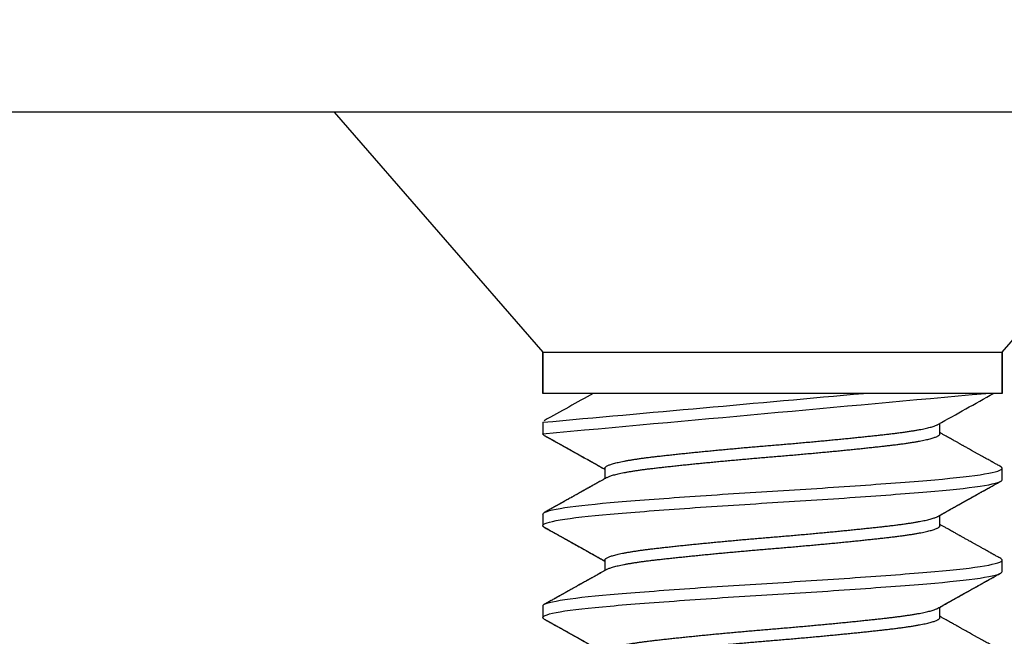
# Model space of a CAD drawing. Units: inches. Extents: x 62.2 to 93.3, y -1 to 18.1.
# Drawn here: x 83.2 to 83.8, y 12.8 to 13.2 of the extents above; entities that cross this region are included whole.
import ezdxf
from ezdxf import colors
from ezdxf.entities.mleader import LeaderData, LeaderLine
from ezdxf.math import Vec2, Vec3

# ---------------------------------------------------------------- set-up
doc = ezdxf.new("R2010")
doc.units = ezdxf.units.IN
doc.header["$MEASUREMENT"] = 0
for name, color, linetype in [('COVER', 4, 'Continuous'), ('DIM', 6, 'Continuous'), ('R-DETL-FAST', 3, 'Continuous')]:
    doc.layers.add(name, color=color, linetype=linetype)
doc.styles.add('ARIAL', font='arial.ttf', dxfattribs={"height": 0.1})
doc.styles.get("Standard").update_dxf_attribs({"font": 'arial.ttf'})
doc.dimstyles.new('AA', dxfattribs={"dimtxt": 0.3, "dimasz": 0.3, "dimexe": 0.1, "dimexo": 0.1, "dimgap": 0.125, "dimtad": 0, "dimtih": 1, "dimtoh": 1, "dimdec": 4, "dimzin": 0, "dimdsep": 46, "dimlunit": 4, "dimtxsty": 'Standard', "dimcen": 0.09, "dimclrd": 256, "dimclre": 256, "dimclrt": 256, "dimadec": 0, "dimazin": 0, "dimtfac": 1, "dimtdec": 4, "dimtofl": 0, "dimtmove": 0, "dimatfit": 3, "dimfxl": 1, "dimfrac": 2, "dimtolj": 1, "dimtzin": 0, "dimlwd": -1, "dimarcsym": 0})

# ---------------------------------------------------------------- blocks, each defined once
blk = doc.blocks.new('*D45')
at = {"layer": 'DEFPOINTS', "color": 0}
for p in [(84.82418, 16.6252), (84.82418, 13.12859), (73.82356, 12.81664)]:
    blk.add_point(p, dxfattribs=at)
at = {"layer": 'DIM', "lineweight": -2}
for p, q in [((73.82356, 12.91664), (73.82356, 16.7252)), ((84.82418, 13.22859), (84.82418, 16.7252))]:
    blk.add_line(p, q, dxfattribs=at)
at = {"layer": 'DIM', "linetype": 'Continuous'}
for p, q in [((74.12356, 16.6252), (78.10712, 16.6252)), ((84.52418, 16.6252), (80.64402, 16.6252))]:
    blk.add_line(p, q, dxfattribs=at)
at = {"layer": 'DIM'}
for points in [[(74.12356, 16.6752), (74.12356, 16.5752), (73.82356, 16.6252)], [(84.52418, 16.5752), (84.52418, 16.6752), (84.82418, 16.6252)]]:
    blk.add_solid(points, dxfattribs=at)
at = {"layer": 'DIM', "insert": (79.37557, 16.6252), "char_height": 0.3, "attachment_point": 5}
blk.add_mtext('\\A1;11" [279mm]', dxfattribs=at)

msp = doc.modelspace()

# ---------------------------------------------------------------- linework, layer by layer
at = {"layer": 'COVER'}
msp.add_line((84.82418, 13.12859), (74.57791, 13.1291), dxfattribs=at)
at = {"layer": 'R-DETL-FAST'}
for p, q in [((83.373, 13.12864), (83.51487, 12.96544)), ((83.96925, 13.12864), (83.373, 13.12864)), ((83.96925, 13.12864), (83.373, 13.12864)), ((83.82737, 12.96544), (83.96925, 13.12864)), ((83.51487, 12.96544), (83.51487, 12.93739)), ((83.82737, 12.93739), (83.82737, 12.96544)), ((83.82737, 12.94114), (83.82737, 12.94896)), ((83.82737, 12.94114), (83.82737, 12.94896)), ((83.82737, 12.94114), (83.82737, 12.94896)), ((83.82737, 12.94114), (83.82737, 12.94896)), ((83.51487, 12.91771), (83.51487, 12.90989)), ((83.51487, 12.91771), (83.51487, 12.90989)), ((83.78509, 12.90989), (83.78509, 12.91697)), ((83.78509, 12.90989), (83.78509, 12.91697)), ((83.55715, 12.88646), (83.55715, 12.87938)), ((83.55715, 12.88646), (83.55715, 12.87938)), ((83.82737, 12.87864), (83.82737, 12.88646)), ((83.82737, 12.87864), (83.82737, 12.88646)), ((83.51487, 12.85521), (83.51487, 12.84739)), ((83.51487, 12.85521), (83.51487, 12.84739)), ((83.78509, 12.84739), (83.78509, 12.85447)), ((83.78509, 12.84739), (83.78509, 12.85447)), ((83.55715, 12.82396), (83.55715, 12.81688)), ((83.55715, 12.82396), (83.55715, 12.81688)), ((83.82737, 12.81614), (83.82737, 12.82396)), ((83.82737, 12.81614), (83.82737, 12.82396)), ((83.51487, 12.79271), (83.51487, 12.78489)), ((83.51487, 12.79271), (83.51487, 12.78489)), ((83.78509, 12.78489), (83.78509, 12.79197)), ((83.78509, 12.78489), (83.78509, 12.79197))]:
    msp.add_line(p, q, dxfattribs=at)
msp.add_lwpolyline([(83.51487, 12.96544), (83.82737, 12.96544), (83.82737, 12.93739), (83.51487, 12.93739)], close=True, dxfattribs=at)
for points, start_tangent, end_tangent in [([(83.51487, 12.91771), (83.73312, 12.93739)], (0.995956, 0.089843), (0.995956, 0.089843)), ([(83.51487, 12.90989), (83.81638, 12.93739)], (0.995866, 0.090832), (0.995866, 0.090832)), ([(83.51487, 12.91771), (83.73312, 12.93739)], (0.995956, 0.089843), (0.995956, 0.089843)), ([(83.51487, 12.90989), (83.81638, 12.93739)], (0.995866, 0.090832), (0.995866, 0.090832)), ([(83.54915, 12.93739), (83.51587, 12.91879)], (-0.872938, -0.487831), (-0.872938, -0.487831)), ([(83.54915, 12.93739), (83.51587, 12.91879)], (-0.872938, -0.487832), (-0.872938, -0.487832)), ([(83.78371, 12.9162), (83.82161, 12.93739)], (0.872737, 0.488191), (0.872737, 0.488191)), ([(83.78371, 12.9162), (83.82161, 12.93739)], (0.872737, 0.488191), (0.872737, 0.488191)), ([(83.82737, 12.94114), (83.82737, 12.94114)], (0.001313, 0.999999), (0.001313, 0.999999)), ([(83.82737, 12.94114), (83.82737, 12.94114)], (0.001313, 0.999999), (0.001313, 0.999999)), ([(83.82737, 12.94114), (83.82737, 12.94114)], (0.001313, 0.999999), (0.001313, 0.999999))]:
    msp.add_spline(points, degree=3, dxfattribs=dict(at, start_tangent=start_tangent, end_tangent=end_tangent))
for points, knots in [([(83.55715, 12.88646), (83.55717, 12.88658), (83.55721, 12.88684), (83.5575, 12.88723), (83.55796, 12.88763), (83.55862, 12.88803), (83.55947, 12.88844), (83.5605, 12.88885), (83.56168, 12.88925), (83.56302, 12.88965), (83.56452, 12.89005), (83.56618, 12.89045), (83.568, 12.89085), (83.56999, 12.89125), (83.57212, 12.89165), (83.5744, 12.89204), (83.57681, 12.89243), (83.57935, 12.89281), (83.58199, 12.89319), (83.58473, 12.89356), (83.58757, 12.89392), (83.5906, 12.89428), (83.59382, 12.89465), (83.59727, 12.89504), (83.60087, 12.89544), (83.6046, 12.89584), (83.60846, 12.89626), (83.61237, 12.89666), (83.6163, 12.89707), (83.62025, 12.89746), (83.62429, 12.89786), (83.6284, 12.89826), (83.63257, 12.89866), (83.6368, 12.89906), (83.64107, 12.89946), (83.64538, 12.89985), (83.64972, 12.90024), (83.65404, 12.90063), (83.65835, 12.901), (83.66262, 12.90137), (83.66688, 12.90173), (83.67124, 12.90209), (83.67571, 12.90246), (83.68031, 12.90285), (83.68493, 12.90325), (83.68954, 12.90366), (83.69415, 12.90407), (83.69865, 12.90448), (83.70304, 12.90488), (83.70729, 12.90528), (83.7115, 12.90568), (83.71564, 12.90608), (83.71972, 12.90648), (83.72372, 12.90687), (83.72763, 12.90727), (83.73145, 12.90767), (83.73516, 12.90806), (83.73874, 12.90844), (83.74219, 12.90881), (83.74549, 12.90918), (83.74867, 12.90954), (83.75181, 12.9099), (83.75491, 12.91028), (83.75797, 12.91067), (83.7609, 12.91106), (83.7637, 12.91147), (83.76636, 12.91188), (83.76881, 12.91229), (83.77107, 12.91269), (83.77314, 12.91309), (83.77505, 12.91349), (83.77681, 12.91389), (83.7784, 12.91429), (83.77983, 12.91469), (83.78109, 12.91508), (83.78217, 12.91548), (83.78306, 12.91585), (83.7835, 12.91609), (83.7837, 12.9162)], [0, 0, 0, 0, 0.013445, 0.026988, 0.040619, 0.054327, 0.068102, 0.081931, 0.09501, 0.108117, 0.121243, 0.134376, 0.147508, 0.160627, 0.173723, 0.186786, 0.199807, 0.212776, 0.225453, 0.238061, 0.250593, 0.263039, 0.276484, 0.290027, 0.303658, 0.317367, 0.331141, 0.344971, 0.35805, 0.371157, 0.384282, 0.397416, 0.410547, 0.423666, 0.436762, 0.449826, 0.462847, 0.475815, 0.488492, 0.5011, 0.513632, 0.526079, 0.539524, 0.553067, 0.566698, 0.580406, 0.594181, 0.60801, 0.621089, 0.634196, 0.647322, 0.660455, 0.673587, 0.686706, 0.699802, 0.712865, 0.725886, 0.738855, 0.751531, 0.76414, 0.776672, 0.789118, 0.802563, 0.816106, 0.829737, 0.843446, 0.85722, 0.871049, 0.884128, 0.897236, 0.910361, 0.923495, 0.936626, 0.949745, 0.962841, 0.975905, 0.988926, 1, 1, 1, 1]), ([(83.51587, 12.90881), (83.51586, 12.90881), (83.5156, 12.90894), (83.51529, 12.90918), (83.51493, 12.90954), (83.51489, 12.90978), (83.51487, 12.90989)], [0, 0, 0, 0, 0.00448, 0.338411, 0.670322, 1, 1, 1, 1]), ([(83.51587, 12.90881), (83.51586, 12.90881), (83.5156, 12.90894), (83.51529, 12.90918), (83.51493, 12.90954), (83.51489, 12.90978), (83.51487, 12.90989)], [0, 0, 0, 0, 0.0046915, 0.3385516, 0.6703923, 1, 1, 1, 1]), ([(83.51586, 12.90881), (83.51678, 12.9083), (83.51855, 12.90731), (83.52112, 12.90588), (83.52351, 12.90454), (83.52574, 12.9033), (83.52779, 12.90215), (83.52967, 12.9011), (83.53138, 12.90015), (83.53292, 12.89928), (83.53429, 12.89852), (83.53549, 12.89785), (83.53652, 12.89727), (83.53743, 12.89677), (83.53823, 12.89632), (83.53903, 12.89587), (83.53983, 12.89543), (83.54068, 12.89495), (83.54145, 12.89452), (83.54217, 12.89411), (83.54284, 12.89374), (83.5436, 12.89332), (83.54453, 12.8928), (83.54565, 12.89217), (83.54699, 12.89142), (83.54849, 12.89058), (83.55017, 12.88964), (83.55202, 12.8886), (83.55404, 12.88747), (83.55577, 12.8865), (83.55683, 12.8859), (83.55715, 12.88572)], [0, 0, 0, 0, 0.066327, 0.128497, 0.186514, 0.240381, 0.290099, 0.335672, 0.3771, 0.414385, 0.44753, 0.476534, 0.501401, 0.522691, 0.542168, 0.55996, 0.58067, 0.599824, 0.62195, 0.636558, 0.652335, 0.670437, 0.691766, 0.719919, 0.752237, 0.788716, 0.829355, 0.874151, 0.9231, 0.976199, 1, 1, 1, 1]), ([(83.51587, 12.90881), (83.51931, 12.90689), (83.52455, 12.90396), (83.53206, 12.89977), (83.53926, 12.89574), (83.54577, 12.8921), (83.55024, 12.8896), (83.55206, 12.88858), (83.55407, 12.88745), (83.55585, 12.88645), (83.55715, 12.88572)], [0, 0, 0, 0, 0.249915, 0.380765, 0.545565, 0.773287, 0.853684, 0.870359, 0.9053, 1, 1, 1, 1]), ([(83.55855, 12.88016), (83.55858, 12.88018), (83.55883, 12.88033), (83.55948, 12.88063), (83.5605, 12.88104), (83.56168, 12.88144), (83.56302, 12.88184), (83.56452, 12.88224), (83.56618, 12.88264), (83.568, 12.88304), (83.56999, 12.88344), (83.57212, 12.88383), (83.5744, 12.88423), (83.57681, 12.88462), (83.57935, 12.885), (83.58199, 12.88538), (83.58473, 12.88574), (83.58757, 12.8861), (83.5906, 12.88647), (83.59382, 12.88684), (83.59727, 12.88723), (83.60087, 12.88763), (83.6046, 12.88803), (83.60846, 12.88844), (83.61237, 12.88885), (83.6163, 12.88925), (83.62025, 12.88965), (83.62429, 12.89005), (83.6284, 12.89045), (83.63257, 12.89085), (83.6368, 12.89125), (83.64107, 12.89165), (83.64538, 12.89204), (83.64972, 12.89243), (83.65404, 12.89281), (83.65835, 12.89319), (83.66262, 12.89356), (83.66688, 12.89392), (83.67124, 12.89428), (83.67571, 12.89465), (83.68031, 12.89504), (83.68493, 12.89544), (83.68954, 12.89584), (83.69415, 12.89626), (83.69865, 12.89666), (83.70304, 12.89707), (83.70729, 12.89746), (83.7115, 12.89786), (83.71564, 12.89826), (83.71972, 12.89866), (83.72372, 12.89906), (83.72763, 12.89946), (83.73145, 12.89985), (83.73516, 12.90024), (83.73874, 12.90063), (83.74219, 12.901), (83.74549, 12.90137), (83.74867, 12.90173), (83.75181, 12.90209), (83.75491, 12.90246), (83.75797, 12.90285), (83.7609, 12.90325), (83.7637, 12.90366), (83.76636, 12.90407), (83.76881, 12.90448), (83.77107, 12.90488), (83.77314, 12.90528), (83.77505, 12.90568), (83.77681, 12.90608), (83.7784, 12.90648), (83.77983, 12.90687), (83.78109, 12.90727), (83.78218, 12.90767), (83.78309, 12.90806), (83.78383, 12.90844), (83.7844, 12.90881), (83.7848, 12.90918), (83.78504, 12.90954), (83.78508, 12.90978), (83.78509, 12.90989)], [0, 0, 0, 0, 0.002168, 0.015942, 0.029772, 0.042851, 0.055958, 0.069084, 0.082217, 0.095349, 0.108467, 0.121564, 0.134627, 0.147648, 0.160617, 0.173293, 0.185902, 0.198434, 0.21088, 0.224325, 0.237868, 0.251499, 0.265208, 0.278982, 0.292812, 0.305891, 0.318998, 0.332124, 0.345257, 0.358388, 0.371507, 0.384604, 0.397667, 0.410688, 0.423656, 0.436333, 0.448942, 0.461473, 0.47392, 0.487365, 0.500908, 0.514539, 0.528248, 0.542022, 0.555852, 0.568931, 0.582038, 0.595163, 0.608297, 0.621428, 0.634547, 0.647643, 0.660707, 0.673728, 0.686696, 0.699373, 0.711982, 0.724513, 0.73696, 0.750405, 0.763948, 0.777579, 0.791287, 0.805062, 0.818891, 0.83197, 0.845078, 0.858203, 0.871337, 0.884468, 0.897587, 0.910683, 0.923747, 0.936768, 0.949736, 0.962413, 0.975022, 0.987553, 1, 1, 1, 1]), ([(83.82638, 12.88754), (83.82594, 12.88779), (83.82512, 12.88825), (83.82396, 12.88889), (83.82297, 12.88944), (83.82215, 12.8899), (83.82153, 12.89025), (83.82107, 12.8905), (83.82073, 12.8907), (83.82041, 12.89088), (83.82007, 12.89107), (83.81944, 12.89142), (83.81846, 12.89196), (83.81708, 12.89273), (83.81558, 12.89357), (83.81398, 12.89446), (83.81234, 12.89538), (83.81066, 12.89632), (83.809, 12.89725), (83.80736, 12.89816), (83.80595, 12.89895), (83.80475, 12.89962), (83.80375, 12.90018), (83.80277, 12.90073), (83.80181, 12.90127), (83.80091, 12.90177), (83.80007, 12.90224), (83.79935, 12.90264), (83.79873, 12.90299), (83.79814, 12.90332), (83.7975, 12.90368), (83.79673, 12.90411), (83.79582, 12.90462), (83.79478, 12.9052), (83.7936, 12.90586), (83.79228, 12.9066), (83.79083, 12.90741), (83.78924, 12.9083), (83.78752, 12.90927), (83.78612, 12.91005), (83.78529, 12.91052), (83.78509, 12.91063)], [0, 0, 0, 0, 0.0319455, 0.0598666, 0.0837645, 0.1036392, 0.1194922, 0.129127, 0.13668, 0.1443899, 0.1526031, 0.1613196, 0.190242, 0.223625, 0.2614681, 0.2990255, 0.3398463, 0.3808068, 0.4210646, 0.4606228, 0.4994864, 0.5238575, 0.5479505, 0.5717649, 0.595303, 0.617851, 0.6372875, 0.6560202, 0.6702402, 0.6824045, 0.6985416, 0.7168982, 0.7387648, 0.7640773, 0.7926898, 0.8245961, 0.8597934, 0.89828, 0.9400538, 0.9851114, 1, 1, 1, 1]), ([(83.51487, 12.85521), (83.51487, 12.85641), (83.51884, 12.85776), (83.5347, 12.86047), (83.54654, 12.86182), (83.57473, 12.86422), (83.59219, 12.86557), (83.63047, 12.86828), (83.65119, 12.86963), (83.69105, 12.87204), (83.71177, 12.87339), (83.75006, 12.87609), (83.76751, 12.87744), (83.7957, 12.87985), (83.80755, 12.8812), (83.82341, 12.8839), (83.82737, 12.88525), (83.82737, 12.88646)], [0, 0, 0, 0, 0.125, 0.125, 0.25, 0.25, 0.375, 0.375, 0.5, 0.5, 0.625, 0.625, 0.75, 0.75, 0.875, 0.875, 1, 1, 1, 1]), ([(83.51487, 12.85521), (83.51487, 12.85641), (83.51884, 12.85776), (83.5347, 12.86047), (83.54654, 12.86182), (83.57473, 12.86422), (83.59219, 12.86557), (83.63047, 12.86828), (83.65119, 12.86963), (83.69105, 12.87204), (83.71177, 12.87339), (83.75006, 12.87609), (83.76751, 12.87744), (83.7957, 12.87985), (83.80755, 12.8812), (83.82341, 12.8839), (83.82737, 12.88525), (83.82737, 12.88646)], [0, 0, 0, 0, 0.125, 0.125, 0.25, 0.25, 0.375, 0.375, 0.5, 0.5, 0.625, 0.625, 0.75, 0.75, 0.875, 0.875, 1, 1, 1, 1]), ([(83.82737, 12.88646), (83.82736, 12.88657), (83.82732, 12.88678), (83.82702, 12.88712), (83.8267, 12.88737), (83.82642, 12.88751), (83.82636, 12.88754)], [0, 0, 0, 0, 0.305051, 0.612028, 0.920764, 1, 1, 1, 1]), ([(83.82737, 12.88646), (83.82736, 12.88657), (83.82732, 12.88678), (83.82702, 12.88712), (83.8267, 12.88737), (83.82642, 12.88751), (83.82636, 12.88754)], [0, 0, 0, 0, 0.304981, 0.611889, 0.920555, 1, 1, 1, 1]), ([(83.51487, 12.84739), (83.51487, 12.8486), (83.51884, 12.84995), (83.5347, 12.85265), (83.54654, 12.854), (83.57473, 12.85641), (83.59219, 12.85776), (83.63047, 12.86047), (83.65119, 12.86182), (83.69105, 12.86422), (83.71177, 12.86557), (83.75006, 12.86828), (83.76751, 12.86963), (83.7957, 12.87204), (83.80755, 12.87339), (83.82341, 12.87609), (83.82737, 12.87744), (83.82737, 12.87864)], [0, 0, 0, 0, 0.125, 0.125, 0.25, 0.25, 0.375, 0.375, 0.5, 0.5, 0.625, 0.625, 0.75, 0.75, 0.875, 0.875, 1, 1, 1, 1]), ([(83.51487, 12.84739), (83.51487, 12.8486), (83.51884, 12.84995), (83.5347, 12.85265), (83.54654, 12.854), (83.57473, 12.85641), (83.59219, 12.85776), (83.63047, 12.86047), (83.65119, 12.86182), (83.69105, 12.86422), (83.71177, 12.86557), (83.75006, 12.86828), (83.76751, 12.86963), (83.7957, 12.87204), (83.80755, 12.87339), (83.82341, 12.87609), (83.82737, 12.87744), (83.82737, 12.87864)], [0, 0, 0, 0, 0.125, 0.125, 0.25, 0.25, 0.375, 0.375, 0.5, 0.5, 0.625, 0.625, 0.75, 0.75, 0.875, 0.875, 1, 1, 1, 1]), ([(83.55854, 12.88016), (83.55783, 12.87976), (83.55649, 12.87901), (83.55457, 12.87793), (83.55284, 12.87696), (83.55147, 12.87619), (83.55039, 12.87559), (83.54951, 12.8751), (83.54859, 12.87458), (83.54756, 12.874), (83.54649, 12.87341), (83.54541, 12.8728), (83.54436, 12.87221), (83.54337, 12.87166), (83.54251, 12.87118), (83.54182, 12.87079), (83.54128, 12.87049), (83.54082, 12.87023), (83.54036, 12.86997), (83.53978, 12.86965), (83.53909, 12.86926), (83.53796, 12.86863), (83.5365, 12.86782), (83.53481, 12.86687), (83.53329, 12.86602), (83.53185, 12.86522), (83.53041, 12.86441), (83.52884, 12.86354), (83.52707, 12.86255), (83.52508, 12.86143), (83.5229, 12.86022), (83.52062, 12.85895), (83.51827, 12.85763), (83.51667, 12.85674), (83.51587, 12.85629)], [0, 0, 0, 0, 0.049454, 0.094443, 0.13495, 0.170954, 0.19128, 0.210792, 0.232513, 0.256662, 0.283243, 0.307253, 0.332895, 0.35677, 0.376893, 0.393265, 0.405884, 0.414755, 0.42527, 0.438695, 0.455031, 0.474278, 0.517723, 0.557448, 0.593193, 0.625122, 0.658223, 0.694826, 0.734932, 0.783098, 0.834725, 0.888113, 0.943205, 1, 1, 1, 1]), ([(83.55854, 12.88016), (83.55792, 12.87981), (83.55674, 12.87915), (83.55505, 12.8782), (83.55353, 12.87735), (83.55217, 12.87659), (83.55098, 12.87592), (83.54996, 12.87535), (83.54912, 12.87488), (83.54844, 12.8745), (83.54786, 12.87417), (83.54733, 12.87388), (83.54681, 12.87358), (83.54607, 12.87317), (83.54508, 12.87262), (83.54386, 12.87193), (83.54261, 12.87123), (83.5413, 12.8705), (83.53989, 12.86971), (83.53829, 12.86881), (83.53646, 12.8678), (83.53442, 12.86665), (83.53263, 12.86565), (83.53117, 12.86484), (83.53011, 12.86424), (83.52912, 12.86369), (83.52823, 12.8632), (83.52745, 12.86276), (83.52676, 12.86238), (83.52618, 12.86205), (83.52577, 12.86182), (83.52548, 12.86166), (83.5253, 12.86156), (83.52508, 12.86144), (83.52475, 12.86125), (83.52426, 12.86098), (83.52358, 12.8606), (83.52272, 12.86012), (83.52169, 12.85954), (83.52048, 12.85887), (83.5191, 12.8581), (83.51754, 12.85723), (83.51644, 12.85662), (83.51587, 12.85629)], [0, 0, 0, 0, 0.043402, 0.082957, 0.118662, 0.150513, 0.17851, 0.202648, 0.221835, 0.237604, 0.250453, 0.262799, 0.274963, 0.286946, 0.314784, 0.344422, 0.372858, 0.403178, 0.436097, 0.47198, 0.516149, 0.564114, 0.615878, 0.641598, 0.667223, 0.690421, 0.711084, 0.729211, 0.745665, 0.759265, 0.77001, 0.775005, 0.77901, 0.783084, 0.790159, 0.802049, 0.818035, 0.838116, 0.862296, 0.890572, 0.922948, 0.959423, 1, 1, 1, 1]), ([(83.78371, 12.8537), (83.78418, 12.85396), (83.78514, 12.8545), (83.7866, 12.85532), (83.78807, 12.85614), (83.78951, 12.85695), (83.79087, 12.85771), (83.79213, 12.85841), (83.79327, 12.85906), (83.79432, 12.85964), (83.79535, 12.86022), (83.79641, 12.86081), (83.79754, 12.86145), (83.79854, 12.86201), (83.79935, 12.86246), (83.7999, 12.86277), (83.80034, 12.86301), (83.80069, 12.86321), (83.80109, 12.86343), (83.80162, 12.86373), (83.80233, 12.86412), (83.80316, 12.86459), (83.80412, 12.86513), (83.80521, 12.86574), (83.80643, 12.86642), (83.8078, 12.86719), (83.80939, 12.86807), (83.81122, 12.86909), (83.8133, 12.87026), (83.81556, 12.87152), (83.818, 12.87288), (83.82063, 12.87435), (83.82344, 12.87592), (83.82538, 12.877), (83.82638, 12.87756)], [0, 0, 0, 0, 0.033396, 0.067463, 0.102199, 0.136823, 0.168896, 0.198243, 0.224862, 0.249289, 0.272176, 0.297013, 0.323801, 0.352042, 0.367558, 0.380434, 0.390671, 0.398269, 0.405251, 0.418891, 0.435459, 0.454955, 0.47738, 0.50286, 0.531617, 0.563658, 0.598983, 0.643379, 0.692068, 0.745053, 0.802335, 0.863919, 0.929806, 1, 1, 1, 1]), ([(83.78371, 12.8537), (83.78418, 12.85396), (83.78506, 12.85446), (83.78632, 12.85516), (83.78744, 12.85579), (83.78842, 12.85634), (83.78928, 12.85682), (83.79102, 12.8578), (83.79293, 12.85887), (83.79505, 12.86005), (83.79645, 12.86084), (83.79792, 12.86166), (83.79948, 12.86253), (83.80076, 12.86325), (83.80172, 12.86379), (83.80229, 12.86411), (83.80276, 12.86437), (83.80312, 12.86457), (83.80337, 12.86471), (83.8036, 12.86483), (83.80386, 12.86498), (83.8043, 12.86523), (83.80495, 12.86559), (83.80584, 12.86609), (83.80686, 12.86666), (83.80801, 12.8673), (83.80925, 12.86799), (83.81064, 12.86877), (83.81218, 12.86963), (83.81387, 12.87058), (83.81584, 12.87168), (83.8181, 12.87294), (83.82068, 12.87438), (83.82346, 12.87593), (83.82538, 12.877), (83.82638, 12.87756)], [0, 0, 0, 0, 0.032847, 0.062384, 0.088608, 0.111519, 0.131113, 0.149074, 0.234301, 0.265296, 0.298039, 0.332657, 0.36915, 0.407184, 0.42312, 0.436525, 0.447397, 0.455791, 0.461612, 0.465505, 0.471531, 0.480399, 0.49631, 0.517097, 0.54276, 0.568359, 0.59747, 0.630094, 0.666233, 0.705887, 0.749058, 0.804455, 0.864742, 0.929923, 1, 1, 1, 1]), ([(83.55715, 12.82396), (83.55717, 12.82408), (83.55721, 12.82434), (83.5575, 12.82473), (83.55796, 12.82513), (83.55862, 12.82553), (83.55947, 12.82594), (83.5605, 12.82635), (83.56168, 12.82675), (83.56302, 12.82715), (83.56452, 12.82755), (83.56618, 12.82795), (83.568, 12.82835), (83.56999, 12.82875), (83.57212, 12.82915), (83.5744, 12.82954), (83.57681, 12.82993), (83.57935, 12.83031), (83.58199, 12.83069), (83.58473, 12.83106), (83.58757, 12.83142), (83.5906, 12.83178), (83.59382, 12.83215), (83.59727, 12.83254), (83.60087, 12.83294), (83.6046, 12.83334), (83.60846, 12.83376), (83.61237, 12.83416), (83.6163, 12.83457), (83.62025, 12.83496), (83.62429, 12.83536), (83.6284, 12.83576), (83.63257, 12.83616), (83.6368, 12.83656), (83.64107, 12.83696), (83.64538, 12.83735), (83.64972, 12.83774), (83.65404, 12.83813), (83.65835, 12.8385), (83.66262, 12.83887), (83.66688, 12.83923), (83.67124, 12.83959), (83.67571, 12.83996), (83.68031, 12.84035), (83.68493, 12.84075), (83.68954, 12.84116), (83.69415, 12.84157), (83.69865, 12.84198), (83.70304, 12.84238), (83.70729, 12.84278), (83.7115, 12.84318), (83.71564, 12.84358), (83.71972, 12.84398), (83.72372, 12.84437), (83.72763, 12.84477), (83.73145, 12.84517), (83.73516, 12.84556), (83.73874, 12.84594), (83.74219, 12.84631), (83.74549, 12.84668), (83.74867, 12.84704), (83.75181, 12.8474), (83.75491, 12.84778), (83.75797, 12.84817), (83.7609, 12.84856), (83.7637, 12.84897), (83.76636, 12.84938), (83.76881, 12.84979), (83.77107, 12.85019), (83.77314, 12.85059), (83.77505, 12.85099), (83.77681, 12.85139), (83.7784, 12.85179), (83.77983, 12.85219), (83.78109, 12.85258), (83.78217, 12.85298), (83.78306, 12.85335), (83.7835, 12.85359), (83.7837, 12.8537)], [0, 0, 0, 0, 0.013445, 0.026988, 0.040619, 0.054327, 0.068102, 0.081931, 0.09501, 0.108117, 0.121243, 0.134376, 0.147508, 0.160627, 0.173723, 0.186786, 0.199807, 0.212776, 0.225453, 0.238061, 0.250593, 0.263039, 0.276484, 0.290027, 0.303658, 0.317367, 0.331141, 0.344971, 0.35805, 0.371157, 0.384282, 0.397416, 0.410547, 0.423666, 0.436762, 0.449826, 0.462847, 0.475815, 0.488492, 0.5011, 0.513632, 0.526079, 0.539524, 0.553067, 0.566698, 0.580406, 0.594181, 0.60801, 0.621089, 0.634196, 0.647322, 0.660455, 0.673587, 0.686706, 0.699802, 0.712865, 0.725886, 0.738855, 0.751531, 0.76414, 0.776672, 0.789118, 0.802563, 0.816106, 0.829737, 0.843446, 0.85722, 0.871049, 0.884128, 0.897236, 0.910361, 0.923495, 0.936626, 0.949745, 0.962841, 0.975905, 0.988926, 1, 1, 1, 1]), ([(83.51587, 12.84631), (83.51586, 12.84631), (83.5156, 12.84644), (83.51529, 12.84668), (83.51493, 12.84704), (83.51489, 12.84728), (83.51487, 12.84739)], [0, 0, 0, 0, 0.00448, 0.338411, 0.670322, 1, 1, 1, 1]), ([(83.51587, 12.84631), (83.51586, 12.84631), (83.5156, 12.84644), (83.51529, 12.84668), (83.51493, 12.84704), (83.51489, 12.84728), (83.51487, 12.84739)], [0, 0, 0, 0, 0.0046915, 0.3385516, 0.6703923, 1, 1, 1, 1]), ([(83.51586, 12.84631), (83.51678, 12.8458), (83.51855, 12.84481), (83.52112, 12.84338), (83.52351, 12.84204), (83.52574, 12.8408), (83.52779, 12.83965), (83.52967, 12.8386), (83.53138, 12.83765), (83.53292, 12.83678), (83.53429, 12.83602), (83.53549, 12.83535), (83.53652, 12.83477), (83.53743, 12.83427), (83.53823, 12.83382), (83.53903, 12.83337), (83.53983, 12.83293), (83.54068, 12.83245), (83.54145, 12.83202), (83.54217, 12.83161), (83.54284, 12.83124), (83.5436, 12.83082), (83.54453, 12.8303), (83.54565, 12.82967), (83.54699, 12.82892), (83.54849, 12.82808), (83.55017, 12.82714), (83.55202, 12.8261), (83.55404, 12.82497), (83.55577, 12.824), (83.55683, 12.8234), (83.55715, 12.82322)], [0, 0, 0, 0, 0.066327, 0.128497, 0.186514, 0.240381, 0.290099, 0.335672, 0.3771, 0.414385, 0.44753, 0.476534, 0.501401, 0.522691, 0.542168, 0.55996, 0.58067, 0.599824, 0.62195, 0.636558, 0.652335, 0.670437, 0.691766, 0.719919, 0.752237, 0.788716, 0.829355, 0.874151, 0.9231, 0.976199, 1, 1, 1, 1]), ([(83.51587, 12.84631), (83.51931, 12.84439), (83.52455, 12.84146), (83.53206, 12.83727), (83.53926, 12.83324), (83.54577, 12.8296), (83.55024, 12.8271), (83.55206, 12.82608), (83.55407, 12.82495), (83.55585, 12.82395), (83.55715, 12.82322)], [0, 0, 0, 0, 0.249915, 0.380765, 0.545565, 0.773287, 0.853684, 0.870359, 0.9053, 1, 1, 1, 1]), ([(83.55855, 12.81766), (83.55858, 12.81768), (83.55883, 12.81783), (83.55948, 12.81813), (83.5605, 12.81854), (83.56168, 12.81894), (83.56302, 12.81934), (83.56452, 12.81974), (83.56618, 12.82014), (83.568, 12.82054), (83.56999, 12.82094), (83.57212, 12.82133), (83.5744, 12.82173), (83.57681, 12.82212), (83.57935, 12.8225), (83.58199, 12.82288), (83.58473, 12.82324), (83.58757, 12.8236), (83.5906, 12.82397), (83.59382, 12.82434), (83.59727, 12.82473), (83.60087, 12.82513), (83.6046, 12.82553), (83.60846, 12.82594), (83.61237, 12.82635), (83.6163, 12.82675), (83.62025, 12.82715), (83.62429, 12.82755), (83.6284, 12.82795), (83.63257, 12.82835), (83.6368, 12.82875), (83.64107, 12.82915), (83.64538, 12.82954), (83.64972, 12.82993), (83.65404, 12.83031), (83.65835, 12.83069), (83.66262, 12.83106), (83.66688, 12.83142), (83.67124, 12.83178), (83.67571, 12.83215), (83.68031, 12.83254), (83.68493, 12.83294), (83.68954, 12.83334), (83.69415, 12.83376), (83.69865, 12.83416), (83.70304, 12.83457), (83.70729, 12.83496), (83.7115, 12.83536), (83.71564, 12.83576), (83.71972, 12.83616), (83.72372, 12.83656), (83.72763, 12.83696), (83.73145, 12.83735), (83.73516, 12.83774), (83.73874, 12.83813), (83.74219, 12.8385), (83.74549, 12.83887), (83.74867, 12.83923), (83.75181, 12.83959), (83.75491, 12.83996), (83.75797, 12.84035), (83.7609, 12.84075), (83.7637, 12.84116), (83.76636, 12.84157), (83.76881, 12.84198), (83.77107, 12.84238), (83.77314, 12.84278), (83.77505, 12.84318), (83.77681, 12.84358), (83.7784, 12.84398), (83.77983, 12.84437), (83.78109, 12.84477), (83.78218, 12.84517), (83.78309, 12.84556), (83.78383, 12.84594), (83.7844, 12.84631), (83.7848, 12.84668), (83.78504, 12.84704), (83.78508, 12.84728), (83.78509, 12.84739)], [0, 0, 0, 0, 0.002168, 0.015942, 0.029772, 0.042851, 0.055958, 0.069084, 0.082217, 0.095349, 0.108467, 0.121564, 0.134627, 0.147648, 0.160617, 0.173293, 0.185902, 0.198434, 0.21088, 0.224325, 0.237868, 0.251499, 0.265208, 0.278982, 0.292812, 0.305891, 0.318998, 0.332124, 0.345257, 0.358388, 0.371507, 0.384604, 0.397667, 0.410688, 0.423656, 0.436333, 0.448942, 0.461473, 0.47392, 0.487365, 0.500908, 0.514539, 0.528248, 0.542022, 0.555852, 0.568931, 0.582038, 0.595163, 0.608297, 0.621428, 0.634547, 0.647643, 0.660707, 0.673728, 0.686696, 0.699373, 0.711982, 0.724513, 0.73696, 0.750405, 0.763948, 0.777579, 0.791287, 0.805062, 0.818891, 0.83197, 0.845078, 0.858203, 0.871337, 0.884468, 0.897587, 0.910683, 0.923747, 0.936768, 0.949736, 0.962413, 0.975022, 0.987553, 1, 1, 1, 1]), ([(83.82638, 12.82504), (83.82594, 12.82529), (83.82512, 12.82575), (83.82396, 12.82639), (83.82297, 12.82694), (83.82215, 12.8274), (83.82153, 12.82775), (83.82107, 12.828), (83.82073, 12.8282), (83.82041, 12.82838), (83.82007, 12.82857), (83.81944, 12.82892), (83.81846, 12.82946), (83.81708, 12.83023), (83.81558, 12.83107), (83.81398, 12.83196), (83.81234, 12.83288), (83.81066, 12.83382), (83.809, 12.83475), (83.80736, 12.83566), (83.80595, 12.83645), (83.80475, 12.83712), (83.80375, 12.83768), (83.80277, 12.83823), (83.80181, 12.83877), (83.80091, 12.83927), (83.80007, 12.83974), (83.79935, 12.84014), (83.79873, 12.84049), (83.79814, 12.84082), (83.7975, 12.84118), (83.79673, 12.84161), (83.79582, 12.84212), (83.79478, 12.8427), (83.7936, 12.84336), (83.79228, 12.8441), (83.79083, 12.84491), (83.78924, 12.8458), (83.78752, 12.84677), (83.78612, 12.84755), (83.78529, 12.84802), (83.78509, 12.84813)], [0, 0, 0, 0, 0.0319455, 0.0598666, 0.0837645, 0.1036392, 0.1194922, 0.129127, 0.13668, 0.1443899, 0.1526031, 0.1613196, 0.190242, 0.223625, 0.2614681, 0.2990255, 0.3398463, 0.3808068, 0.4210646, 0.4606228, 0.4994864, 0.5238575, 0.5479505, 0.5717649, 0.595303, 0.617851, 0.6372875, 0.6560202, 0.6702402, 0.6824045, 0.6985416, 0.7168982, 0.7387648, 0.7640773, 0.7926898, 0.8245961, 0.8597934, 0.89828, 0.9400538, 0.9851114, 1, 1, 1, 1]), ([(83.51487, 12.79271), (83.51487, 12.79391), (83.51884, 12.79526), (83.5347, 12.79797), (83.54654, 12.79932), (83.57473, 12.80172), (83.59219, 12.80307), (83.63047, 12.80578), (83.65119, 12.80713), (83.69105, 12.80954), (83.71177, 12.81089), (83.75006, 12.81359), (83.76751, 12.81494), (83.7957, 12.81735), (83.80755, 12.8187), (83.82341, 12.8214), (83.82737, 12.82275), (83.82737, 12.82396)], [0, 0, 0, 0, 0.125, 0.125, 0.25, 0.25, 0.375, 0.375, 0.5, 0.5, 0.625, 0.625, 0.75, 0.75, 0.875, 0.875, 1, 1, 1, 1]), ([(83.51487, 12.79271), (83.51487, 12.79391), (83.51884, 12.79526), (83.5347, 12.79797), (83.54654, 12.79932), (83.57473, 12.80172), (83.59219, 12.80307), (83.63047, 12.80578), (83.65119, 12.80713), (83.69105, 12.80954), (83.71177, 12.81089), (83.75006, 12.81359), (83.76751, 12.81494), (83.7957, 12.81735), (83.80755, 12.8187), (83.82341, 12.8214), (83.82737, 12.82275), (83.82737, 12.82396)], [0, 0, 0, 0, 0.125, 0.125, 0.25, 0.25, 0.375, 0.375, 0.5, 0.5, 0.625, 0.625, 0.75, 0.75, 0.875, 0.875, 1, 1, 1, 1]), ([(83.82737, 12.82396), (83.82736, 12.82407), (83.82732, 12.82428), (83.82702, 12.82462), (83.8267, 12.82487), (83.82642, 12.82501), (83.82636, 12.82504)], [0, 0, 0, 0, 0.305051, 0.612028, 0.920764, 1, 1, 1, 1]), ([(83.82737, 12.82396), (83.82736, 12.82407), (83.82732, 12.82428), (83.82702, 12.82462), (83.8267, 12.82487), (83.82642, 12.82501), (83.82636, 12.82504)], [0, 0, 0, 0, 0.304981, 0.611889, 0.920555, 1, 1, 1, 1]), ([(83.51487, 12.78489), (83.51487, 12.7861), (83.51884, 12.78745), (83.5347, 12.79015), (83.54654, 12.7915), (83.57473, 12.79391), (83.59219, 12.79526), (83.63047, 12.79797), (83.65119, 12.79932), (83.69105, 12.80172), (83.71177, 12.80307), (83.75006, 12.80578), (83.76751, 12.80713), (83.7957, 12.80954), (83.80755, 12.81089), (83.82341, 12.81359), (83.82737, 12.81494), (83.82737, 12.81614)], [0, 0, 0, 0, 0.125, 0.125, 0.25, 0.25, 0.375, 0.375, 0.5, 0.5, 0.625, 0.625, 0.75, 0.75, 0.875, 0.875, 1, 1, 1, 1]), ([(83.51487, 12.78489), (83.51487, 12.7861), (83.51884, 12.78745), (83.5347, 12.79015), (83.54654, 12.7915), (83.57473, 12.79391), (83.59219, 12.79526), (83.63047, 12.79797), (83.65119, 12.79932), (83.69105, 12.80172), (83.71177, 12.80307), (83.75006, 12.80578), (83.76751, 12.80713), (83.7957, 12.80954), (83.80755, 12.81089), (83.82341, 12.81359), (83.82737, 12.81494), (83.82737, 12.81614)], [0, 0, 0, 0, 0.125, 0.125, 0.25, 0.25, 0.375, 0.375, 0.5, 0.5, 0.625, 0.625, 0.75, 0.75, 0.875, 0.875, 1, 1, 1, 1]), ([(83.55854, 12.81766), (83.55783, 12.81726), (83.55649, 12.81651), (83.55457, 12.81543), (83.55284, 12.81446), (83.55147, 12.81369), (83.55039, 12.81309), (83.54951, 12.8126), (83.54859, 12.81208), (83.54756, 12.8115), (83.54649, 12.81091), (83.54541, 12.8103), (83.54436, 12.80971), (83.54337, 12.80916), (83.54251, 12.80868), (83.54182, 12.80829), (83.54128, 12.80799), (83.54082, 12.80773), (83.54036, 12.80747), (83.53978, 12.80715), (83.53909, 12.80676), (83.53796, 12.80613), (83.5365, 12.80532), (83.53481, 12.80437), (83.53329, 12.80352), (83.53185, 12.80272), (83.53041, 12.80191), (83.52884, 12.80104), (83.52707, 12.80005), (83.52508, 12.79893), (83.5229, 12.79772), (83.52062, 12.79645), (83.51827, 12.79513), (83.51667, 12.79424), (83.51587, 12.79379)], [0, 0, 0, 0, 0.049454, 0.094443, 0.13495, 0.170954, 0.19128, 0.210792, 0.232513, 0.256662, 0.283243, 0.307253, 0.332895, 0.35677, 0.376893, 0.393265, 0.405884, 0.414755, 0.42527, 0.438695, 0.455031, 0.474278, 0.517723, 0.557448, 0.593193, 0.625122, 0.658223, 0.694826, 0.734932, 0.783098, 0.834725, 0.888113, 0.943205, 1, 1, 1, 1]), ([(83.55854, 12.81766), (83.55792, 12.81731), (83.55674, 12.81665), (83.55505, 12.8157), (83.55353, 12.81485), (83.55217, 12.81409), (83.55098, 12.81342), (83.54996, 12.81285), (83.54912, 12.81238), (83.54844, 12.812), (83.54786, 12.81167), (83.54733, 12.81138), (83.54681, 12.81108), (83.54607, 12.81067), (83.54508, 12.81012), (83.54386, 12.80943), (83.54261, 12.80873), (83.5413, 12.808), (83.53989, 12.80721), (83.53829, 12.80631), (83.53646, 12.8053), (83.53442, 12.80415), (83.53263, 12.80315), (83.53117, 12.80234), (83.53011, 12.80174), (83.52912, 12.80119), (83.52823, 12.8007), (83.52745, 12.80026), (83.52676, 12.79988), (83.52618, 12.79955), (83.52577, 12.79932), (83.52548, 12.79916), (83.5253, 12.79906), (83.52508, 12.79894), (83.52475, 12.79875), (83.52426, 12.79848), (83.52358, 12.7981), (83.52272, 12.79762), (83.52169, 12.79704), (83.52048, 12.79637), (83.5191, 12.7956), (83.51754, 12.79473), (83.51644, 12.79412), (83.51587, 12.79379)], [0, 0, 0, 0, 0.043402, 0.082957, 0.118662, 0.150513, 0.17851, 0.202648, 0.221835, 0.237604, 0.250453, 0.262799, 0.274963, 0.286946, 0.314784, 0.344422, 0.372858, 0.403178, 0.436097, 0.47198, 0.516149, 0.564114, 0.615878, 0.641598, 0.667223, 0.690421, 0.711084, 0.729211, 0.745665, 0.759265, 0.77001, 0.775005, 0.77901, 0.783084, 0.790159, 0.802049, 0.818035, 0.838116, 0.862296, 0.890572, 0.922948, 0.959423, 1, 1, 1, 1]), ([(83.78371, 12.7912), (83.78418, 12.79146), (83.78514, 12.792), (83.7866, 12.79282), (83.78807, 12.79364), (83.78951, 12.79445), (83.79087, 12.79521), (83.79213, 12.79591), (83.79327, 12.79656), (83.79432, 12.79714), (83.79535, 12.79772), (83.79641, 12.79831), (83.79754, 12.79895), (83.79854, 12.79951), (83.79935, 12.79996), (83.7999, 12.80027), (83.80034, 12.80051), (83.80069, 12.80071), (83.80109, 12.80093), (83.80162, 12.80123), (83.80233, 12.80162), (83.80316, 12.80209), (83.80412, 12.80263), (83.80521, 12.80324), (83.80643, 12.80392), (83.8078, 12.80469), (83.80939, 12.80557), (83.81122, 12.80659), (83.8133, 12.80776), (83.81556, 12.80902), (83.818, 12.81038), (83.82063, 12.81185), (83.82344, 12.81342), (83.82538, 12.8145), (83.82638, 12.81506)], [0, 0, 0, 0, 0.033396, 0.067463, 0.102199, 0.136823, 0.168896, 0.198243, 0.224862, 0.249289, 0.272176, 0.297013, 0.323801, 0.352042, 0.367558, 0.380434, 0.390671, 0.398269, 0.405251, 0.418891, 0.435459, 0.454955, 0.47738, 0.50286, 0.531617, 0.563658, 0.598983, 0.643379, 0.692068, 0.745053, 0.802335, 0.863919, 0.929806, 1, 1, 1, 1]), ([(83.78371, 12.7912), (83.78418, 12.79146), (83.78506, 12.79196), (83.78632, 12.79266), (83.78744, 12.79329), (83.78842, 12.79384), (83.78928, 12.79432), (83.79102, 12.7953), (83.79293, 12.79637), (83.79505, 12.79755), (83.79645, 12.79834), (83.79792, 12.79916), (83.79948, 12.80003), (83.80076, 12.80075), (83.80172, 12.80129), (83.80229, 12.80161), (83.80276, 12.80187), (83.80312, 12.80207), (83.80337, 12.80221), (83.8036, 12.80233), (83.80386, 12.80248), (83.8043, 12.80273), (83.80495, 12.80309), (83.80584, 12.80359), (83.80686, 12.80416), (83.80801, 12.8048), (83.80925, 12.80549), (83.81064, 12.80627), (83.81218, 12.80713), (83.81387, 12.80808), (83.81584, 12.80918), (83.8181, 12.81044), (83.82068, 12.81188), (83.82346, 12.81343), (83.82538, 12.8145), (83.82638, 12.81506)], [0, 0, 0, 0, 0.032847, 0.062384, 0.088608, 0.111519, 0.131113, 0.149074, 0.234301, 0.265296, 0.298039, 0.332657, 0.36915, 0.407184, 0.42312, 0.436525, 0.447397, 0.455791, 0.461612, 0.465505, 0.471531, 0.480399, 0.49631, 0.517097, 0.54276, 0.568359, 0.59747, 0.630094, 0.666233, 0.705887, 0.749058, 0.804455, 0.864742, 0.929923, 1, 1, 1, 1]), ([(83.55715, 12.76146), (83.55717, 12.76158), (83.55721, 12.76184), (83.5575, 12.76223), (83.55796, 12.76263), (83.55862, 12.76303), (83.55947, 12.76344), (83.5605, 12.76385), (83.56168, 12.76425), (83.56302, 12.76465), (83.56452, 12.76505), (83.56618, 12.76545), (83.568, 12.76585), (83.56999, 12.76625), (83.57212, 12.76665), (83.5744, 12.76704), (83.57681, 12.76743), (83.57935, 12.76781), (83.58199, 12.76819), (83.58473, 12.76856), (83.58757, 12.76892), (83.5906, 12.76928), (83.59382, 12.76965), (83.59727, 12.77004), (83.60087, 12.77044), (83.6046, 12.77084), (83.60846, 12.77126), (83.61237, 12.77166), (83.6163, 12.77207), (83.62025, 12.77246), (83.62429, 12.77286), (83.6284, 12.77326), (83.63257, 12.77366), (83.6368, 12.77406), (83.64107, 12.77446), (83.64538, 12.77485), (83.64972, 12.77524), (83.65404, 12.77563), (83.65835, 12.776), (83.66262, 12.77637), (83.66688, 12.77673), (83.67124, 12.77709), (83.67571, 12.77746), (83.68031, 12.77785), (83.68493, 12.77825), (83.68954, 12.77866), (83.69415, 12.77907), (83.69865, 12.77948), (83.70304, 12.77988), (83.70729, 12.78028), (83.7115, 12.78068), (83.71564, 12.78108), (83.71972, 12.78148), (83.72372, 12.78187), (83.72763, 12.78227), (83.73145, 12.78267), (83.73516, 12.78306), (83.73874, 12.78344), (83.74219, 12.78381), (83.74549, 12.78418), (83.74867, 12.78454), (83.75181, 12.7849), (83.75491, 12.78528), (83.75797, 12.78567), (83.7609, 12.78606), (83.7637, 12.78647), (83.76636, 12.78688), (83.76881, 12.78729), (83.77107, 12.78769), (83.77314, 12.78809), (83.77505, 12.78849), (83.77681, 12.78889), (83.7784, 12.78929), (83.77983, 12.78969), (83.78109, 12.79008), (83.78217, 12.79048), (83.78306, 12.79085), (83.7835, 12.79109), (83.7837, 12.7912)], [0, 0, 0, 0, 0.013445, 0.026988, 0.040619, 0.054327, 0.068102, 0.081931, 0.09501, 0.108117, 0.121243, 0.134376, 0.147508, 0.160627, 0.173723, 0.186786, 0.199807, 0.212776, 0.225453, 0.238061, 0.250593, 0.263039, 0.276484, 0.290027, 0.303658, 0.317367, 0.331141, 0.344971, 0.35805, 0.371157, 0.384282, 0.397416, 0.410547, 0.423666, 0.436762, 0.449826, 0.462847, 0.475815, 0.488492, 0.5011, 0.513632, 0.526079, 0.539524, 0.553067, 0.566698, 0.580406, 0.594181, 0.60801, 0.621089, 0.634196, 0.647322, 0.660455, 0.673587, 0.686706, 0.699802, 0.712865, 0.725886, 0.738855, 0.751531, 0.76414, 0.776672, 0.789118, 0.802563, 0.816106, 0.829737, 0.843446, 0.85722, 0.871049, 0.884128, 0.897236, 0.910361, 0.923495, 0.936626, 0.949745, 0.962841, 0.975905, 0.988926, 1, 1, 1, 1]), ([(83.51587, 12.78381), (83.51586, 12.78381), (83.5156, 12.78394), (83.51529, 12.78418), (83.51493, 12.78454), (83.51489, 12.78478), (83.51487, 12.78489)], [0, 0, 0, 0, 0.00448, 0.338411, 0.670322, 1, 1, 1, 1]), ([(83.51587, 12.78381), (83.51586, 12.78381), (83.5156, 12.78394), (83.51529, 12.78418), (83.51493, 12.78454), (83.51489, 12.78478), (83.51487, 12.78489)], [0, 0, 0, 0, 0.0046915, 0.3385516, 0.6703923, 1, 1, 1, 1]), ([(83.51586, 12.78381), (83.51678, 12.7833), (83.51855, 12.78231), (83.52112, 12.78088), (83.52351, 12.77954), (83.52574, 12.7783), (83.52779, 12.77715), (83.52967, 12.7761), (83.53138, 12.77515), (83.53292, 12.77428), (83.53429, 12.77352), (83.53549, 12.77285), (83.53652, 12.77227), (83.53743, 12.77177), (83.53823, 12.77132), (83.53903, 12.77087), (83.53983, 12.77043), (83.54068, 12.76995), (83.54145, 12.76952), (83.54217, 12.76911), (83.54284, 12.76874), (83.5436, 12.76832), (83.54453, 12.7678), (83.54565, 12.76717), (83.54699, 12.76642), (83.54849, 12.76558), (83.55017, 12.76464), (83.55202, 12.7636), (83.55404, 12.76247), (83.55577, 12.7615), (83.55683, 12.7609), (83.55715, 12.76072)], [0, 0, 0, 0, 0.066327, 0.128497, 0.186514, 0.240381, 0.290099, 0.335672, 0.3771, 0.414385, 0.44753, 0.476534, 0.501401, 0.522691, 0.542168, 0.55996, 0.58067, 0.599824, 0.62195, 0.636558, 0.652335, 0.670437, 0.691766, 0.719919, 0.752237, 0.788716, 0.829355, 0.874151, 0.9231, 0.976199, 1, 1, 1, 1]), ([(83.51587, 12.78381), (83.51931, 12.78189), (83.52455, 12.77896), (83.53206, 12.77477), (83.53926, 12.77074), (83.54577, 12.7671), (83.55024, 12.7646), (83.55206, 12.76358), (83.55407, 12.76245), (83.55585, 12.76145), (83.55715, 12.76072)], [0, 0, 0, 0, 0.249915, 0.380765, 0.545565, 0.773287, 0.853684, 0.870359, 0.9053, 1, 1, 1, 1]), ([(83.55855, 12.75516), (83.55858, 12.75518), (83.55883, 12.75533), (83.55948, 12.75563), (83.5605, 12.75604), (83.56168, 12.75644), (83.56302, 12.75684), (83.56452, 12.75724), (83.56618, 12.75764), (83.568, 12.75804), (83.56999, 12.75844), (83.57212, 12.75883), (83.5744, 12.75923), (83.57681, 12.75962), (83.57935, 12.76), (83.58199, 12.76038), (83.58473, 12.76074), (83.58757, 12.7611), (83.5906, 12.76147), (83.59382, 12.76184), (83.59727, 12.76223), (83.60087, 12.76263), (83.6046, 12.76303), (83.60846, 12.76344), (83.61237, 12.76385), (83.6163, 12.76425), (83.62025, 12.76465), (83.62429, 12.76505), (83.6284, 12.76545), (83.63257, 12.76585), (83.6368, 12.76625), (83.64107, 12.76665), (83.64538, 12.76704), (83.64972, 12.76743), (83.65404, 12.76781), (83.65835, 12.76819), (83.66262, 12.76856), (83.66688, 12.76892), (83.67124, 12.76928), (83.67571, 12.76965), (83.68031, 12.77004), (83.68493, 12.77044), (83.68954, 12.77084), (83.69415, 12.77126), (83.69865, 12.77166), (83.70304, 12.77207), (83.70729, 12.77246), (83.7115, 12.77286), (83.71564, 12.77326), (83.71972, 12.77366), (83.72372, 12.77406), (83.72763, 12.77446), (83.73145, 12.77485), (83.73516, 12.77524), (83.73874, 12.77563), (83.74219, 12.776), (83.74549, 12.77637), (83.74867, 12.77673), (83.75181, 12.77709), (83.75491, 12.77746), (83.75797, 12.77785), (83.7609, 12.77825), (83.7637, 12.77866), (83.76636, 12.77907), (83.76881, 12.77948), (83.77107, 12.77988), (83.77314, 12.78028), (83.77505, 12.78068), (83.77681, 12.78108), (83.7784, 12.78148), (83.77983, 12.78187), (83.78109, 12.78227), (83.78218, 12.78267), (83.78309, 12.78306), (83.78383, 12.78344), (83.7844, 12.78381), (83.7848, 12.78418), (83.78504, 12.78454), (83.78508, 12.78478), (83.78509, 12.78489)], [0, 0, 0, 0, 0.002168, 0.015942, 0.029772, 0.042851, 0.055958, 0.069084, 0.082217, 0.095349, 0.108467, 0.121564, 0.134627, 0.147648, 0.160617, 0.173293, 0.185902, 0.198434, 0.21088, 0.224325, 0.237868, 0.251499, 0.265208, 0.278982, 0.292812, 0.305891, 0.318998, 0.332124, 0.345257, 0.358388, 0.371507, 0.384604, 0.397667, 0.410688, 0.423656, 0.436333, 0.448942, 0.461473, 0.47392, 0.487365, 0.500908, 0.514539, 0.528248, 0.542022, 0.555852, 0.568931, 0.582038, 0.595163, 0.608297, 0.621428, 0.634547, 0.647643, 0.660707, 0.673728, 0.686696, 0.699373, 0.711982, 0.724513, 0.73696, 0.750405, 0.763948, 0.777579, 0.791287, 0.805062, 0.818891, 0.83197, 0.845078, 0.858203, 0.871337, 0.884468, 0.897587, 0.910683, 0.923747, 0.936768, 0.949736, 0.962413, 0.975022, 0.987553, 1, 1, 1, 1]), ([(83.82638, 12.76254), (83.82594, 12.76279), (83.82512, 12.76325), (83.82396, 12.76389), (83.82297, 12.76444), (83.82215, 12.7649), (83.82153, 12.76525), (83.82107, 12.7655), (83.82073, 12.7657), (83.82041, 12.76588), (83.82007, 12.76607), (83.81944, 12.76642), (83.81846, 12.76696), (83.81708, 12.76773), (83.81558, 12.76857), (83.81398, 12.76946), (83.81234, 12.77038), (83.81066, 12.77132), (83.809, 12.77225), (83.80736, 12.77316), (83.80595, 12.77395), (83.80475, 12.77462), (83.80375, 12.77518), (83.80277, 12.77573), (83.80181, 12.77627), (83.80091, 12.77677), (83.80007, 12.77724), (83.79935, 12.77764), (83.79873, 12.77799), (83.79814, 12.77832), (83.7975, 12.77868), (83.79673, 12.77911), (83.79582, 12.77962), (83.79478, 12.7802), (83.7936, 12.78086), (83.79228, 12.7816), (83.79083, 12.78241), (83.78924, 12.7833), (83.78752, 12.78427), (83.78612, 12.78505), (83.78529, 12.78552), (83.78509, 12.78563)], [0, 0, 0, 0, 0.0319455, 0.0598666, 0.0837645, 0.1036392, 0.1194922, 0.129127, 0.13668, 0.1443899, 0.1526031, 0.1613196, 0.190242, 0.223625, 0.2614681, 0.2990255, 0.3398463, 0.3808068, 0.4210646, 0.4606228, 0.4994864, 0.5238575, 0.5479505, 0.5717649, 0.595303, 0.617851, 0.6372875, 0.6560202, 0.6702402, 0.6824045, 0.6985416, 0.7168982, 0.7387648, 0.7640773, 0.7926898, 0.8245961, 0.8597934, 0.89828, 0.9400538, 0.9851114, 1, 1, 1, 1])]:
    msp.add_open_spline(points, degree=3, knots=knots, dxfattribs=at)

# ---------------------------------------------------------------- dimensions: what is measured, and where the dimension line sits
at = {"layer": 'DIM'}
dim = msp.add_linear_dim(base=(84.82418, 16.6252), p1=(73.82356, 12.81664), p2=(84.82418, 13.12859), dimstyle='AA', override={"dimdec": 3}, dxfattribs=at)
dim.commit()
dim.dimension.update_dxf_attribs({"geometry": '*D45', "text_midpoint": (79.37557, 16.6252), "dimtype": 160})

# ---------------------------------------------------------------- leaders
ml = msp.add_multileader_mtext('Standard', dxfattribs=at)
ml.set_content('{3/8" ALUMINUM COVER PLATE\\P(#PTX-CP-8W)}', style='ARIAL')
ml.set_leader_properties()
ml.build(insert=Vec2(0, 0))
ml.multileader.update_dxf_attribs({"dogleg_length": 0.5, "arrow_head_size": 0.3})
ctx = ml.context
ctx.base_point, ctx.char_height, ctx.arrow_head_size, ctx.landing_gap_size, ctx.plane_origin = Vec3(76.70328, 15.77363), 0.3, 0.3, 0.15, Vec3(77.02297, 14.04268)
ctx.text_align_type = 2
notes = []
notes.append((ctx, [(0, (1, 1, 0), (83.59238, 15.77363), (-1, 0), 0.5, [(0, [(82.58618, 13.1287)], 0, [])])]))
ctx.mtext.insert, ctx.mtext.width, ctx.mtext.alignment, ctx.mtext.flow_direction = Vec3(82.94238, 15.96773), 7.6088408, 3, 5
for ctx, leaders in notes:
    for number, flags, end, landing, length, lines in leaders:
        leader = LeaderData()
        leader.index, (leader.has_last_leader_line, leader.has_dogleg_vector, leader.attachment_direction) = number, flags
        leader.last_leader_point, leader.dogleg_vector, leader.dogleg_length = Vec3(end), Vec3(landing), length
        for number, points, colour, breaks in lines:
            line = LeaderLine()
            line.index, line.vertices, line.color, line.breaks = number, Vec3.list(points), colors.encode_raw_color(colour), breaks
            leader.lines.append(line)
        ctx.leaders.append(leader)

doc.saveas('drawing.dxf')
